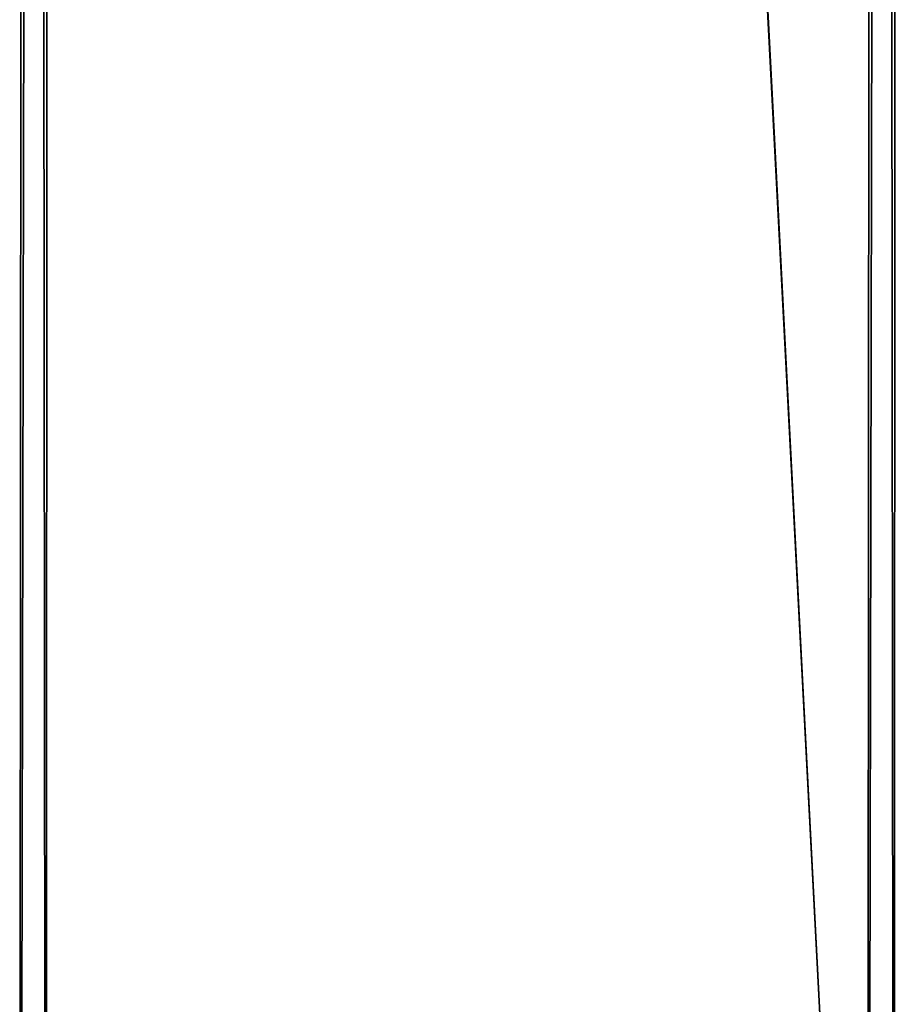
# Model space of a CAD drawing. Extents: x -112 to 489, y 0 to 1803.
# Drawn here: x 263 to 364, y 112 to 225 of the extents above; entities that cross this region are included whole.
import ezdxf

# ---------------------------------------------------------------- set-up
doc = ezdxf.new("R2010")
doc.units = 0
doc.layers.get('0').update_dxf_attribs({"color": 13, "linetype": 'CONTINUOUS'})

# ---------------------------------------------------------------- blocks, each defined once
blk = doc.blocks.new('GRUPA_5')
for p, q in [((0, 3.29, 49.33), (0.96, 1797.24, 37)), ((0.96, 1797.01, 3), (0, 3.05, 15.33)), ((3, 3.3, 52.33), (3.96, 1797.26, 40)), ((3, 3.03, 12.33), (3.96, 1796.99, 0)), ((97, 3.25, 52.33), (97.96, 1797.21, 40)), ((97, 2.98, 12.33), (97.96, 1796.94)), ((100.96, 1797.19, 37), (100, 3.23, 49.33)), ((100, 3, 15.33), (100.96, 1796.96, 3))]:
    blk.add_line(p, q)
mesh = blk.add_polyface()
corners = [(3, 3.3, 52.33), (0.96, 1797.24, 37), (0, 3.29, 49.33), (3.96, 1797.26, 40)]
mesh.append_faces([[corners[k] for k in face] for face in [(0, 1, 2), (1, 0, 3)]], dxfattribs={"vtx0": -1})
mesh = blk.add_polyface()
corners = [(0, 3.29, 49.33), (0.96, 1797.01, 3), (0, 3.05, 15.33), (0.96, 1797.24, 37)]
mesh.append_faces([[corners[k] for k in face] for face in [(0, 1, 2), (1, 0, 3)]], dxfattribs={"vtx0": -1})
mesh = blk.add_polyface()
corners = [(0, 3.05, 15.33), (3.96, 1796.99, 0), (3, 3.03, 12.33), (0.96, 1797.01, 3)]
mesh.append_faces([[corners[k] for k in face] for face in [(0, 1, 2), (1, 0, 3)]], dxfattribs={"vtx0": -1})
mesh = blk.add_polyface()
corners = [(97, 3.25, 52.33), (3.96, 1797.26, 40), (3, 3.3, 52.33), (97.96, 1797.21, 40)]
mesh.append_faces([[corners[k] for k in face] for face in [(0, 1, 2), (1, 0, 3)]], dxfattribs={"vtx0": -1})
mesh = blk.add_polyface()
corners = [(3.96, 1796.99, 0), (97, 2.98, 12.33), (3, 3.03, 12.33), (97.96, 1796.94)]
mesh.append_faces([[corners[k] for k in face] for face in [(0, 1, 2), (1, 0, 3)]], dxfattribs={"vtx0": -1})
mesh = blk.add_polyface()
corners = [(100.96, 1797.19, 37), (97, 3.25, 52.33), (100, 3.23, 49.33), (97.96, 1797.21, 40)]
mesh.append_faces([[corners[k] for k in face] for face in [(0, 1, 2), (1, 0, 3)]], dxfattribs={"vtx0": -1})
mesh = blk.add_polyface()
corners = [(97.96, 1796.94), (100, 3, 15.33), (97, 2.98, 12.33), (100.96, 1796.96, 3)]
mesh.append_faces([[corners[k] for k in face] for face in [(0, 1, 2), (1, 0, 3)]], dxfattribs={"vtx0": -1})
mesh = blk.add_polyface()
corners = [(100.96, 1796.96, 3), (100, 3.23, 49.33), (100, 3, 15.33), (100.96, 1797.19, 37)]
mesh.append_faces([[corners[k] for k in face] for face in [(0, 1, 2), (1, 0, 3)]], dxfattribs={"vtx0": -1})

msp = doc.modelspace()

# ---------------------------------------------------------------- block references
msp.add_blockref('GRUPA_5', (262.58, 2.43, 394.69))

doc.saveas('drawing.dxf')
